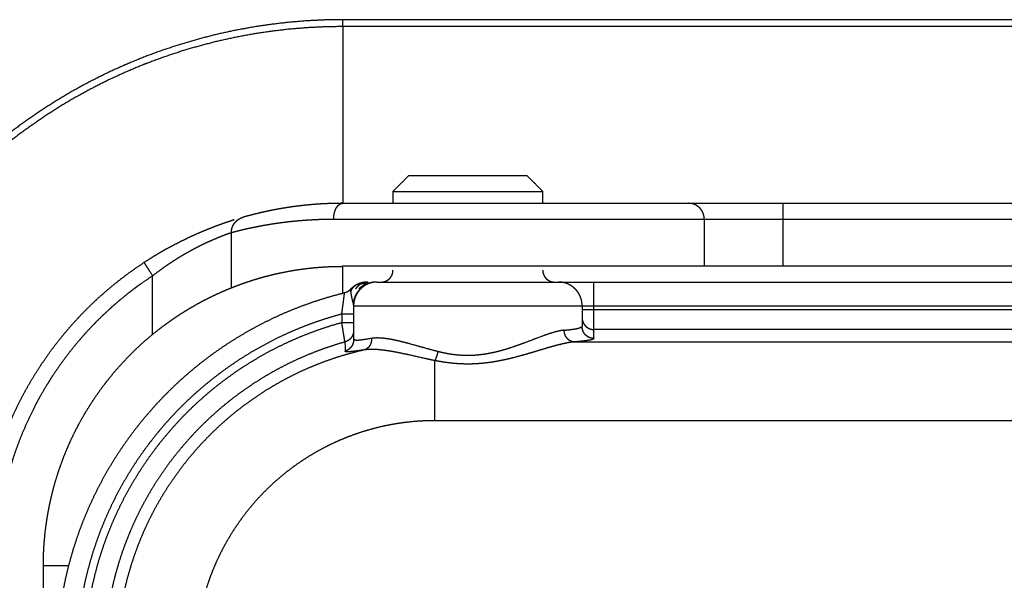
# Model space of a CAD drawing. Extents: x 0 to 222, y -4 to 280.
# Drawn here: x 37 to 43, y 222 to 225 of the extents above; entities that cross this region are included whole.
import ezdxf

# ---------------------------------------------------------------- set-up
doc = ezdxf.new("R2010")
doc.units = 0
doc.header["$LTSCALE"] = 10
doc.header["$MEASUREMENT"] = 0
doc.layers.add('CADdetails-11-VERYFINE', color=11, linetype='CONTINUOUS')

msp = doc.modelspace()

# ---------------------------------------------------------------- linework, layer by layer
at = {"layer": 'CADdetails-11-VERYFINE'}
for points in [[(39.2728, 225.1033), (39.1644, 225.1015), (39.0562, 225.096), (38.9483, 225.0869), (38.8407, 225.0742), (38.7336, 225.0579), (38.6271, 225.038), (38.5213, 225.0145), (38.4163, 224.9875), (38.3123, 224.9569), (38.2093, 224.9229), (38.1075, 224.8854), (38.007, 224.8445), (37.9703, 224.8286), (37.8718, 224.7831), (37.775, 224.7344), (37.6798, 224.6824), (37.5864, 224.6273), (37.495, 224.5691), (37.4056, 224.5078), (37.3184, 224.4436), (37.2333, 224.3766), (37.1505, 224.3067), (37.0702, 224.234), (36.9922, 224.1587), (36.9169, 224.0807), (36.8443, 224.0004), (36.7743, 223.9176), (36.7073, 223.8325), (36.6431, 223.7453), (36.5818, 223.6559), (36.5236, 223.5645), (36.4685, 223.4711), (36.4165, 223.3759), (36.3678, 223.2791), (36.3223, 223.1806), (36.3064, 223.1439), (36.2655, 223.0434), (36.228, 222.9416), (36.194, 222.8386), (36.1634, 222.7346), (36.1364, 222.6296), (36.1129, 222.5238), (36.093, 222.4173), (36.0767, 222.3102), (36.064, 222.2026), (36.0549, 222.0947), (36.0494, 221.9865), (36.0476, 221.8781)], [(39.2728, 225.0626), (39.2728, 225.1033)], [(81.345, 225.1033), (39.2728, 225.1033)], [(39.2728, 225.0626), (39.1658, 225.0608), (39.0589, 225.0555), (38.9523, 225.0465), (38.8461, 225.0339), (38.7404, 225.0178), (38.6352, 224.9982), (38.5307, 224.975), (38.4271, 224.9483), (38.3243, 224.9181), (38.2227, 224.8845), (38.1222, 224.8475), (38.0854, 224.833), (37.9867, 224.7914), (37.8894, 224.7465), (37.7938, 224.6984), (37.6998, 224.6471), (37.6076, 224.5926), (37.5174, 224.5352), (37.4291, 224.4747), (37.3429, 224.4113), (37.259, 224.3451), (37.1773, 224.2761), (37.0979, 224.2043), (37.021, 224.1299), (36.9466, 224.053), (36.8748, 223.9736), (36.8058, 223.8919), (36.7396, 223.808), (36.6762, 223.7218), (36.6157, 223.6335), (36.5583, 223.5433), (36.5038, 223.4511), (36.4525, 223.3571), (36.4044, 223.2615), (36.3595, 223.1642), (36.3179, 223.0655), (36.3034, 223.0287), (36.2664, 222.9282), (36.2328, 222.8266), (36.2026, 222.7238), (36.1759, 222.6202), (36.1527, 222.5157), (36.1331, 222.4105), (36.117, 222.3048), (36.1044, 222.1986), (36.0954, 222.092), (36.0901, 221.9851), (36.0883, 221.8781)], [(39.2728, 225.0626), (39.2728, 224.0182)], [(81.345, 225.0626), (39.2728, 225.0626)], [(39.6631, 224.1819), (39.57, 224.0888)], [(39.6631, 224.1819), (40.3612, 224.1819)], [(40.4542, 224.0888), (40.3612, 224.1819)], [(39.57, 224.0888), (39.57, 224.0182)], [(39.57, 224.0888), (40.4542, 224.0888)], [(40.4542, 224.0182), (40.4542, 224.0888)], [(39.0101, 224.002), (38.9828, 223.9985), (38.9523, 223.9941), (38.9232, 223.9895), (38.9, 223.9855), (38.8956, 223.9847), (38.8696, 223.9799), (38.8451, 223.975), (38.8426, 223.9745), (38.8221, 223.9702), (38.8008, 223.9655), (38.7812, 223.961), (38.7777, 223.9602), (38.7507, 223.9536)], [(39.2728, 224.0182), (39.2618, 224.0181), (39.2326, 224.0178), (39.2069, 224.0172), (39.1934, 224.0167), (39.1862, 224.0164), (39.1552, 224.015), (39.1289, 224.0134), (39.1182, 224.0126), (39.1104, 224.012), (39.0824, 224.0097), (39.0552, 224.0071), (39.0479, 224.0064), (39.0224, 224.0035), (39.0101, 224.002)], [(39.22, 223.9252), (39.22, 223.9255), (39.2201, 223.9303), (39.2202, 223.9342), (39.2204, 223.9377), (39.2207, 223.9401), (39.221, 223.9437), (39.2215, 223.9472), (39.222, 223.9507), (39.2224, 223.9533), (39.2231, 223.9569), (39.2239, 223.9603), (39.2247, 223.9635), (39.2255, 223.9665), (39.2264, 223.9696), (39.2274, 223.9726), (39.2284, 223.9755), (39.2284, 223.9756), (39.2295, 223.9784), (39.2306, 223.9811), (39.2318, 223.9837), (39.2329, 223.9862), (39.2341, 223.9885), (39.2353, 223.9907), (39.2367, 223.993), (39.2381, 223.9953)], [(39.2381, 223.9953), (39.2383, 223.9956), (39.2397, 223.9977), (39.2412, 223.9997), (39.2427, 224.0016), (39.2442, 224.0034), (39.2457, 224.005), (39.2472, 224.0066), (39.2488, 224.0081), (39.2505, 224.0095), (39.251, 224.0099), (39.2519, 224.0107), (39.2535, 224.0118), (39.2551, 224.0128), (39.2567, 224.0138), (39.2583, 224.0146), (39.2598, 224.0153), (39.2613, 224.016), (39.2628, 224.0165), (39.2642, 224.017), (39.2656, 224.0174), (39.2671, 224.0176), (39.2688, 224.0179), (39.2707, 224.018), (39.2728, 224.0182)], [(39.2728, 224.0182), (81.345, 224.0182)], [(41.4083, 223.9252), (41.4083, 223.9283), (41.4081, 223.9314), (41.4078, 223.9345), (41.4075, 223.9376), (41.407, 223.9407), (41.4064, 223.9438), (41.4057, 223.9468), (41.405, 223.9498), (41.4041, 223.9528), (41.4031, 223.9558), (41.402, 223.9588), (41.4008, 223.9617), (41.4004, 223.9627), (41.3991, 223.9655), (41.3977, 223.9683), (41.3962, 223.9711), (41.3946, 223.9738), (41.3929, 223.9764), (41.3911, 223.979), (41.3893, 223.9815), (41.3873, 223.984), (41.3853, 223.9864), (41.3832, 223.9887), (41.381, 223.991), (41.3788, 223.9931), (41.3765, 223.9952), (41.3741, 223.9973), (41.3716, 223.9992), (41.3691, 224.001), (41.3665, 224.0028), (41.3639, 224.0045), (41.3612, 224.0061), (41.3585, 224.0076), (41.3557, 224.009), (41.3528, 224.0103), (41.3518, 224.0108), (41.3489, 224.0119), (41.3459, 224.013), (41.3429, 224.014), (41.3399, 224.0149), (41.3369, 224.0157), (41.3339, 224.0163), (41.3308, 224.0169), (41.3277, 224.0174), (41.3246, 224.0178), (41.3215, 224.018), (41.3184, 224.0182), (41.3152, 224.0182)], [(41.8737, 223.6459), (41.8737, 224.0182)], [(38.6159, 223.846), (38.6159, 223.8488), (38.6161, 223.8517), (38.6163, 223.8546), (38.6166, 223.8574), (38.617, 223.8603), (38.6175, 223.8632), (38.6181, 223.866), (38.6187, 223.8688), (38.6195, 223.8716), (38.6203, 223.8743), (38.6208, 223.8758), (38.6218, 223.8786), (38.6229, 223.8813), (38.624, 223.8839), (38.6246, 223.8852), (38.6252, 223.8865), (38.6264, 223.889), (38.6278, 223.8915), (38.6292, 223.894), (38.6308, 223.8964), (38.6324, 223.8989), (38.6337, 223.9007), (38.6354, 223.9029), (38.6371, 223.9051), (38.639, 223.9072), (38.6409, 223.9093), (38.6417, 223.9102), (38.6438, 223.9123), (38.6459, 223.9143), (38.6481, 223.9162), (38.6504, 223.9181), (38.6527, 223.9199), (38.6551, 223.9217), (38.6575, 223.9234), (38.66, 223.925), (38.6625, 223.9265), (38.665, 223.9279), (38.6676, 223.9293), (38.6702, 223.9305), (38.6728, 223.9317), (38.6754, 223.9328), (38.678, 223.9337), (38.6807, 223.9346), (38.6833, 223.9354)], [(38.6349, 223.9024), (38.6366, 223.9044), (38.6384, 223.9065), (38.6399, 223.9083), (38.6413, 223.9099), (38.6427, 223.9113), (38.644, 223.9127), (38.6454, 223.914), (38.6469, 223.9154), (38.6485, 223.9167), (38.6501, 223.918), (38.6514, 223.9191), (38.6525, 223.92), (38.6543, 223.9213), (38.656, 223.9225), (38.6578, 223.9237), (38.6595, 223.9248), (38.6613, 223.9259), (38.6615, 223.926), (38.6633, 223.9271), (38.6651, 223.9281), (38.6669, 223.929), (38.6686, 223.9299), (38.6704, 223.9307), (38.6721, 223.9314), (38.6738, 223.9321), (38.6757, 223.9328), (38.6778, 223.9336), (38.6804, 223.9345), (38.6833, 223.9354)], [(38.7507, 223.9536), (38.7273, 223.9475), (38.7082, 223.9424), (38.6944, 223.9386), (38.6861, 223.9363), (38.6833, 223.9354)], [(38.5679, 223.8988), (38.55, 223.8925), (38.53, 223.8852), (38.509, 223.8773), (38.4871, 223.8688), (38.4643, 223.8596), (38.4408, 223.8499), (38.4167, 223.8395), (38.392, 223.8286), (38.3669, 223.817), (38.3663, 223.8167), (38.3415, 223.805), (38.3157, 223.7923)], [(38.5866, 223.9052), (38.5679, 223.8988)], [(38.6318, 223.92), (38.6181, 223.9156), (38.603, 223.9107), (38.5866, 223.9052)], [(38.6159, 223.846), (38.6168, 223.8463), (38.6196, 223.847), (38.6242, 223.8482), (38.6306, 223.8498), (38.6388, 223.852), (38.6488, 223.8545), (38.6606, 223.8575), (38.6742, 223.8608), (38.6895, 223.8644), (38.7065, 223.8682), (38.7253, 223.8724), (38.7457, 223.8767)], [(38.7457, 223.8767), (38.7688, 223.8813), (38.7914, 223.8857), (38.8167, 223.8902), (38.8435, 223.8948), (38.8758, 223.8998), (38.8953, 223.9026), (38.9202, 223.9059), (38.9518, 223.9098), (38.9794, 223.9128), (39.0127, 223.916), (39.0452, 223.9186), (39.0779, 223.9208), (39.085, 223.9213), (39.1164, 223.9229), (39.1471, 223.924), (39.1774, 223.9246)], [(39.1774, 223.9246), (39.22, 223.9252)], [(39.2199, 223.9252), (81.345, 223.9252)], [(41.4083, 223.9252), (41.4083, 223.6459)], [(38.1505, 223.5901), (38.1579, 223.5959), (38.1783, 223.6116), (38.1971, 223.6257), (38.2061, 223.6322), (38.2126, 223.6368), (38.2339, 223.6518), (38.2438, 223.6586), (38.2615, 223.6704), (38.269, 223.6754), (38.2888, 223.688), (38.2964, 223.6928), (38.3157, 223.7047), (38.322, 223.7085), (38.3421, 223.7203), (38.3485, 223.724), (38.3679, 223.735), (38.3857, 223.7447), (38.393, 223.7487), (38.3981, 223.7514), (38.4172, 223.7613), (38.4346, 223.7701), (38.4406, 223.7731), (38.4445, 223.775), (38.4629, 223.7838), (38.4834, 223.7933), (38.4946, 223.7983), (38.5009, 223.801), (38.5239, 223.8109), (38.5426, 223.8186), (38.55, 223.8216), (38.5709, 223.8297), (38.5725, 223.8303), (38.5728, 223.8304), (38.5908, 223.8371), (38.6045, 223.842), (38.613, 223.8449), (38.6159, 223.846)], [(38.6159, 223.5193), (38.6159, 223.846)], [(38.3157, 223.7923), (38.2897, 223.779), (38.2611, 223.764), (38.232, 223.748), (38.226, 223.7447), (38.2135, 223.7377), (38.1874, 223.7226), (38.1623, 223.7075), (38.1392, 223.6932), (38.1095, 223.6743), (38.0995, 223.6679)], [(38.0995, 223.6679), (38.0511, 223.6352), (38.0037, 223.6014), (37.9575, 223.5664), (37.9124, 223.5302), (37.8683, 223.4929), (37.8254, 223.4546), (37.7836, 223.4152), (37.743, 223.3748), (37.7036, 223.3334), (37.6653, 223.291), (37.6282, 223.2476), (37.5924, 223.2034), (37.5577, 223.1582), (37.5243, 223.1122), (37.4922, 223.0654), (37.4613, 223.0177), (37.4318, 222.9693), (37.4035, 222.9201), (37.3765, 222.8702), (37.3509, 222.8196), (37.3266, 222.7683), (37.3037, 222.7163), (37.2821, 222.6638), (37.262, 222.6106), (37.2432, 222.5569), (37.2258, 222.5027), (37.2099, 222.4479), (37.1954, 222.3926), (37.1824, 222.3369), (37.1709, 222.2808), (37.1608, 222.2243), (37.1523, 222.1674), (37.1453, 222.1101), (37.1398, 222.0525), (37.1359, 221.9946), (37.1335, 221.9365), (37.1327, 221.8781)], [(38.0995, 223.6679), (38.0999, 223.6672), (38.1006, 223.6662), (38.1018, 223.6643)], [(38.1018, 223.6643), (38.104, 223.661), (38.1076, 223.6555)], [(38.1076, 223.6555), (38.1103, 223.6514), (38.1201, 223.6365)], [(38.1201, 223.6365), (38.1229, 223.6322), (38.1243, 223.63)], [(38.6268, 223.5236), (38.6408, 223.5291), (38.6501, 223.5326), (38.6607, 223.5366), (38.6632, 223.5375), (38.6887, 223.5466), (38.7154, 223.5557), (38.7347, 223.562), (38.7626, 223.5707), (38.7913, 223.5791), (38.7984, 223.5811), (38.8274, 223.5889), (38.8565, 223.5962), (38.8859, 223.603), (38.9094, 223.6081), (38.939, 223.6141), (38.9689, 223.6196), (38.999, 223.6246), (39.0022, 223.6251), (39.0323, 223.6295), (39.0623, 223.6333), (39.0918, 223.6366), (39.1231, 223.6395), (39.129, 223.64), (39.1446, 223.6413), (39.1727, 223.6431), (39.1992, 223.6444), (39.2262, 223.6452), (39.2617, 223.6458), (39.2728, 223.6459)], [(39.2728, 223.4858), (39.2728, 223.6459)], [(81.345, 223.6459), (39.2728, 223.6459)], [(38.1505, 223.5901), (38.1409, 223.5837), (38.0979, 223.5544), (38.0582, 223.5259), (38.0465, 223.5172), (38.0385, 223.5112), (37.9964, 223.4785), (37.9539, 223.4437), (37.9476, 223.4384), (37.9059, 223.402), (37.9001, 223.3967), (37.8593, 223.3588), (37.8538, 223.3536), (37.8127, 223.3129), (37.8088, 223.3089), (37.8035, 223.3034), (37.7651, 223.2628), (37.7461, 223.2418), (37.709, 223.1991), (37.6732, 223.1556), (37.6388, 223.1112), (37.6057, 223.0661), (37.5738, 223.0201), (37.5432, 222.9731), (37.5137, 222.9251), (37.4855, 222.8761), (37.4717, 222.851), (37.4587, 222.8265), (37.4331, 222.7759), (37.4091, 222.7248), (37.3864, 222.6732), (37.3653, 222.6212), (37.3457, 222.5687), (37.3275, 222.5154), (37.3106, 222.4614), (37.2952, 222.4069), (37.2882, 222.3799), (37.2775, 222.3353), (37.2657, 222.2808), (37.2571, 222.235), (37.2482, 222.1811), (37.2407, 222.1257), (37.2358, 222.0808), (37.2313, 222.0297), (37.2283, 221.9798), (37.2266, 221.9296), (37.2258, 221.8781)], [(38.1243, 223.63), (38.1505, 223.5901)], [(38.1505, 223.244), (38.1505, 223.5901)], [(39.5002, 223.553), (39.5025, 223.5531), (39.5048, 223.5532), (39.507, 223.5534), (39.5093, 223.5536), (39.5115, 223.554), (39.5137, 223.5544), (39.5159, 223.5548), (39.518, 223.5554), (39.5201, 223.5559), (39.5222, 223.5566), (39.5243, 223.5573), (39.5263, 223.5581), (39.5283, 223.559), (39.5303, 223.5599), (39.5322, 223.5608), (39.5342, 223.5619), (39.536, 223.5629), (39.5378, 223.5641), (39.5396, 223.5653), (39.5414, 223.5665), (39.5431, 223.5678), (39.5448, 223.5692), (39.5464, 223.5706), (39.548, 223.572), (39.5495, 223.5735), (39.551, 223.575), (39.5525, 223.5766), (39.5539, 223.5783), (39.5552, 223.5799), (39.5565, 223.5816), (39.5578, 223.5834), (39.5589, 223.5852), (39.5601, 223.587), (39.5612, 223.5889), (39.5622, 223.5908), (39.5631, 223.5927), (39.5641, 223.5947), (39.5649, 223.5967), (39.5657, 223.5987), (39.5664, 223.6008), (39.5671, 223.6029), (39.5677, 223.605), (39.5682, 223.6072), (39.5687, 223.6093), (39.5691, 223.6115), (39.5694, 223.6138), (39.5696, 223.616), (39.5698, 223.6183), (39.5699, 223.6206), (39.57, 223.6229)], [(40.4542, 223.6229), (40.4543, 223.6205), (40.4544, 223.6182), (40.4546, 223.6158), (40.4549, 223.6135), (40.4552, 223.6112), (40.4556, 223.6089), (40.4562, 223.6066), (40.4567, 223.6043), (40.4574, 223.6021), (40.4581, 223.5998), (40.459, 223.5976), (40.4598, 223.5955), (40.4602, 223.5947), (40.4612, 223.5925), (40.4622, 223.5904), (40.4633, 223.5884), (40.4645, 223.5864), (40.4658, 223.5844), (40.4671, 223.5825), (40.4685, 223.5806), (40.47, 223.5787), (40.4715, 223.5769), (40.4731, 223.5752), (40.4747, 223.5735), (40.4764, 223.5719), (40.4781, 223.5703), (40.4799, 223.5688), (40.4817, 223.5673), (40.4836, 223.5659), (40.4855, 223.5646), (40.4875, 223.5634), (40.4895, 223.5622), (40.4916, 223.5611), (40.4937, 223.56), (40.4958, 223.559), (40.498, 223.5581), (40.4988, 223.5578), (40.501, 223.5569), (40.5032, 223.5562), (40.5055, 223.5556), (40.5078, 223.555), (40.5101, 223.5545), (40.5124, 223.554), (40.5147, 223.5537), (40.517, 223.5534), (40.5194, 223.5532), (40.5217, 223.5531), (40.524, 223.553)], [(38.6145, 223.5188), (38.6185, 223.5204)], [(38.6185, 223.5204), (38.6268, 223.5236)], [(39.4148, 223.5528), (39.4107, 223.5526), (39.4073, 223.5524), (39.4042, 223.5521), (39.4011, 223.5517), (39.3979, 223.5512), (39.3947, 223.5507), (39.3914, 223.55), (39.3881, 223.5492), (39.386, 223.5487), (39.3825, 223.5478), (39.3791, 223.5468), (39.3757, 223.5457), (39.3725, 223.5445), (39.3701, 223.5436), (39.3668, 223.5423), (39.3636, 223.5409), (39.3605, 223.5395), (39.3575, 223.538), (39.3556, 223.5371), (39.3524, 223.5353), (39.3493, 223.5335), (39.3463, 223.5317), (39.3434, 223.5298), (39.3408, 223.5281), (39.338, 223.5261), (39.3353, 223.5241), (39.3327, 223.522), (39.3303, 223.52), (39.3279, 223.5179), (39.3253, 223.5154), (39.3222, 223.5125), (39.3184, 223.5087)], [(39.3692, 223.5433), (39.3659, 223.5417), (39.362, 223.5398), (39.3588, 223.5382), (39.356, 223.5367), (39.3535, 223.5353), (39.3512, 223.5341), (39.3491, 223.5328), (39.3471, 223.5316), (39.3453, 223.5304), (39.3453, 223.5304), (39.3436, 223.5292), (39.3419, 223.528), (39.3404, 223.5268), (39.3389, 223.5256), (39.3374, 223.5243), (39.336, 223.5231), (39.3347, 223.5218), (39.3334, 223.5205), (39.3322, 223.5192), (39.3311, 223.5179), (39.33, 223.5165), (39.329, 223.5152), (39.328, 223.5138), (39.3271, 223.5124), (39.3262, 223.511), (39.3253, 223.5095), (39.3244, 223.5079), (39.3234, 223.506), (39.3224, 223.5039), (39.3211, 223.5013), (39.3201, 223.4992)], [(39.4769, 223.553), (39.4722, 223.553), (39.4675, 223.5527), (39.4628, 223.5523), (39.4582, 223.5518), (39.4536, 223.5511), (39.449, 223.5502), (39.4444, 223.5492), (39.4398, 223.548), (39.4353, 223.5467), (39.4309, 223.5452), (39.4265, 223.5436), (39.4221, 223.5418), (39.4205, 223.5412), (39.4163, 223.5392), (39.4121, 223.5371), (39.4079, 223.5348), (39.4039, 223.5324), (39.3999, 223.5299), (39.3961, 223.5273), (39.3923, 223.5245), (39.3886, 223.5216), (39.385, 223.5186), (39.3815, 223.5154), (39.3782, 223.5122), (39.3749, 223.5088), (39.3718, 223.5053), (39.3687, 223.5017), (39.3658, 223.498), (39.3631, 223.4943), (39.3604, 223.4904), (39.3579, 223.4864), (39.3555, 223.4824), (39.3532, 223.4783), (39.3511, 223.4741), (39.3492, 223.4698), (39.3473, 223.4655), (39.3467, 223.4639), (39.3451, 223.4595), (39.3436, 223.455), (39.3423, 223.4505), (39.3411, 223.446), (39.3401, 223.4414), (39.3392, 223.4368), (39.3385, 223.4321), (39.338, 223.4275), (39.3376, 223.4228), (39.3374, 223.4181), (39.3373, 223.4134)], [(39.3498, 223.5121), (39.3518, 223.5149), (39.3542, 223.5183), (39.3562, 223.521), (39.358, 223.5233), (39.3597, 223.5254), (39.3613, 223.5272), (39.3628, 223.5289), (39.3643, 223.5305), (39.3658, 223.532), (39.3674, 223.5334), (39.369, 223.5349), (39.3707, 223.5363), (39.3725, 223.5376), (39.3743, 223.5389), (39.3762, 223.5402), (39.3781, 223.5414), (39.3801, 223.5426), (39.3817, 223.5435), (39.3834, 223.5444), (39.3854, 223.5454), (39.3874, 223.5463), (39.3894, 223.5472), (39.3914, 223.548), (39.3934, 223.5487), (39.3955, 223.5493), (39.3975, 223.5499), (39.3996, 223.5504), (39.4016, 223.5509), (39.4037, 223.5513), (39.406, 223.5516), (39.4084, 223.5519), (39.4112, 223.5522), (39.4142, 223.5525), (39.4178, 223.5527)], [(39.4761, 223.553), (39.4745, 223.553), (39.4684, 223.5527), (39.4636, 223.5524), (39.4593, 223.5521), (39.4554, 223.5518), (39.4518, 223.5514), (39.4484, 223.5509), (39.445, 223.5503), (39.4415, 223.5496), (39.438, 223.5488), (39.4344, 223.5479), (39.4307, 223.5469), (39.427, 223.5458), (39.4232, 223.5446), (39.42, 223.5435), (39.4188, 223.543), (39.4151, 223.5416), (39.4115, 223.5402), (39.408, 223.5386), (39.4047, 223.5371), (39.4015, 223.5355), (39.3984, 223.5339), (39.3954, 223.5322), (39.3925, 223.5305), (39.3897, 223.5287), (39.3868, 223.5267), (39.3837, 223.5245), (39.3803, 223.522), (39.3766, 223.5191), (39.3723, 223.5156), (39.3679, 223.5121)], [(39.4192, 223.5432), (39.3812, 223.5433)], [(39.4205, 223.553), (39.4148, 223.5528)], [(39.4178, 223.5527), (39.4233, 223.553)], [(39.4769, 223.553), (80.7719, 223.553)], [(40.6869, 223.4134), (40.6869, 223.418), (40.6866, 223.4226), (40.6863, 223.4271), (40.6858, 223.4316), (40.6851, 223.4361), (40.6843, 223.4405), (40.6834, 223.4448), (40.6823, 223.4491), (40.6811, 223.4534), (40.6798, 223.4576), (40.6784, 223.4617), (40.6768, 223.4658), (40.6751, 223.4698), (40.6733, 223.4737), (40.6714, 223.4776), (40.6693, 223.4814), (40.6671, 223.4851), (40.6649, 223.4888), (40.6625, 223.4924), (40.66, 223.4959), (40.6574, 223.4993), (40.6547, 223.5027), (40.6519, 223.5059), (40.649, 223.5091), (40.646, 223.5122), (40.643, 223.5151), (40.6398, 223.518), (40.6365, 223.5208), (40.6332, 223.5235), (40.6298, 223.5261), (40.6263, 223.5286), (40.6227, 223.531), (40.619, 223.5333), (40.6153, 223.5354), (40.6115, 223.5375), (40.6076, 223.5394), (40.6037, 223.5412), (40.5997, 223.5429), (40.5956, 223.5445), (40.5914, 223.5459), (40.5873, 223.5473), (40.583, 223.5484), (40.5787, 223.5495), (40.5744, 223.5504), (40.57, 223.5512), (40.5655, 223.5519), (40.561, 223.5524), (40.5565, 223.5528), (40.5519, 223.553), (40.5473, 223.553)], [(40.7567, 223.2198), (40.7567, 223.553)], [(39.2841, 223.4886), (39.218, 223.4713), (39.1527, 223.4521), (39.0884, 223.4311), (39.0251, 223.4082), (38.9628, 223.3835), (38.9014, 223.3571), (38.8411, 223.3289), (38.7819, 223.2991), (38.7237, 223.2676), (38.6667, 223.2345), (38.6108, 223.1998), (38.5561, 223.1636), (38.5026, 223.1258), (38.4503, 223.0865), (38.3993, 223.0458), (38.3495, 223.0037), (38.3011, 222.9602), (38.254, 222.9154), (38.2082, 222.8692), (38.1639, 222.8218), (38.1209, 222.7731), (38.0794, 222.7232), (38.0393, 222.6721), (38.0008, 222.6199), (37.9638, 222.5666), (37.9283, 222.5122), (37.8943, 222.4568), (37.862, 222.4003), (37.8313, 222.3429), (37.8023, 222.2845), (37.7749, 222.2253), (37.7493, 222.1651), (37.7254, 222.1042), (37.7032, 222.0424), (37.6828, 221.9798), (37.6643, 221.9166), (37.6476, 221.8526), (37.6327, 221.7879), (37.6198, 221.7227), (37.6087, 221.6568), (37.5996, 221.5904), (37.5925, 221.5234), (37.5874, 221.4559), (37.5843, 221.388), (37.5833, 221.3196)], [(38.1505, 223.244), (38.1548, 223.2475), (38.177, 223.2653), (38.1971, 223.2809), (38.2035, 223.2859), (38.2257, 223.3025), (38.23, 223.3056), (38.236, 223.3099), (38.2565, 223.3246), (38.2625, 223.3288), (38.2829, 223.3427), (38.3031, 223.3562), (38.3091, 223.3601), (38.3321, 223.3748), (38.3555, 223.3893), (38.379, 223.4033), (38.3894, 223.4094), (38.4137, 223.4231), (38.4378, 223.4363), (38.4613, 223.4486), (38.485, 223.4606), (38.5092, 223.4725), (38.5254, 223.4801), (38.5487, 223.4908), (38.5721, 223.5011), (38.5741, 223.502), (38.5926, 223.5098), (38.6058, 223.5152), (38.6135, 223.5184), (38.6145, 223.5188)], [(39.2794, 223.4517), (39.2808, 223.4628), (39.282, 223.4721)], [(39.282, 223.4721), (39.2838, 223.4863), (39.284, 223.4876), (39.2841, 223.4886)], [(39.3185, 223.5087), (39.3175, 223.5077), (39.3165, 223.5067), (39.3154, 223.5057), (39.3144, 223.5047), (39.3133, 223.5038), (39.3122, 223.5028), (39.3111, 223.5019), (39.3099, 223.501), (39.3088, 223.5002), (39.3076, 223.4993), (39.3064, 223.4985), (39.3052, 223.4977), (39.304, 223.4969), (39.3027, 223.4962), (39.3015, 223.4955), (39.3002, 223.4948), (39.2989, 223.4941), (39.2977, 223.4935), (39.2964, 223.4929), (39.295, 223.4923), (39.2937, 223.4917), (39.2924, 223.4912), (39.291, 223.4907), (39.2896, 223.4902), (39.2883, 223.4898), (39.2869, 223.4894), (39.2855, 223.489), (39.2841, 223.4886)], [(39.3184, 223.5087), (39.3185, 223.5087), (39.3185, 223.5084), (39.3185, 223.5081), (39.3186, 223.5073), (39.3187, 223.5061), (39.319, 223.5039), (39.3191, 223.5028), (39.3193, 223.5009)], [(39.3193, 223.5009), (39.3201, 223.4939), (39.3207, 223.4892), (39.3215, 223.4836), (39.3224, 223.4779), (39.3232, 223.4729), (39.3242, 223.4678), (39.3252, 223.4629), (39.3262, 223.4581), (39.3273, 223.4534), (39.3283, 223.4491), (39.3295, 223.4444), (39.3303, 223.4416), (39.3319, 223.4361), (39.3319, 223.4359)], [(39.3368, 223.4155), (39.337, 223.4201), (39.3373, 223.4247), (39.3375, 223.4286), (39.3379, 223.4319), (39.3382, 223.435), (39.3386, 223.4379), (39.3391, 223.4407), (39.3397, 223.4437), (39.3404, 223.4466), (39.3411, 223.4496), (39.342, 223.4527), (39.343, 223.4559), (39.3441, 223.4591), (39.3453, 223.4624), (39.346, 223.4642), (39.3468, 223.4662), (39.3481, 223.4695), (39.3495, 223.4726), (39.351, 223.4757), (39.3525, 223.4787), (39.354, 223.4815), (39.3556, 223.4843), (39.3572, 223.4869), (39.3588, 223.4895), (39.3605, 223.492), (39.3624, 223.4945), (39.3644, 223.4972), (39.3667, 223.5001), (39.3692, 223.5032), (39.3722, 223.5067)], [(39.3722, 223.5067), (39.377, 223.5121)], [(39.2697, 223.3801), (39.2719, 223.3958), (39.2736, 223.4081)], [(39.2736, 223.4081), (39.2758, 223.4241)], [(39.2758, 223.4241), (39.2768, 223.4315), (39.2778, 223.4393), (39.2794, 223.4517)], [(39.3319, 223.4359), (39.3341, 223.4286), (39.335, 223.4253), (39.3357, 223.4229), (39.3361, 223.4211), (39.3365, 223.4193), (39.3368, 223.4174), (39.3371, 223.4153), (39.3373, 223.4134)], [(39.3373, 223.4134), (39.3373, 223.2114)], [(39.3373, 223.4134), (80.7719, 223.4134)], [(40.6869, 223.4134), (40.6869, 223.2895)], [(39.2675, 223.3642), (39.204, 223.3461), (39.1412, 223.326), (39.079, 223.304), (39.0175, 223.2801), (38.9568, 223.2542), (38.8969, 223.2265), (38.8379, 223.1968), (38.7798, 223.1654), (38.7227, 223.1322), (38.6667, 223.0972), (38.613, 223.0612), (38.5592, 223.0228), (38.5067, 222.9828), (38.4555, 222.9411), (38.4056, 222.8979), (38.3571, 222.8531), (38.31, 222.8069), (38.2643, 222.7592), (38.2202, 222.7101), (38.1777, 222.6597), (38.1367, 222.6079), (38.0974, 222.5549), (38.0597, 222.5008), (38.0237, 222.4454), (37.9895, 222.389), (37.9571, 222.3315), (37.9264, 222.2731), (37.8976, 222.2137), (37.8707, 222.1534), (37.8456, 222.0923), (37.8225, 222.0304), (37.8017, 221.9692), (37.7824, 221.906), (37.7651, 221.8422), (37.7498, 221.778), (37.7365, 221.7133), (37.7253, 221.6483), (37.7161, 221.5829), (37.7089, 221.5173), (37.7037, 221.4515), (37.7006, 221.3856), (37.6996, 221.3196)], [(39.2675, 223.3642), (39.2697, 223.3801)], [(39.2675, 223.3642), (39.2675, 223.3143)], [(39.2675, 223.3642), (39.3373, 223.3642)], [(80.7719, 223.3885), (40.6869, 223.3885)], [(37.7478, 221.3196), (37.7488, 221.384), (37.7518, 221.4483), (37.7568, 221.5124), (37.7638, 221.5764), (37.7727, 221.6401), (37.7837, 221.7036), (37.7966, 221.7666), (37.8115, 221.8293), (37.8284, 221.8915), (37.8471, 221.9531), (37.8661, 222.0093), (37.8885, 222.0697), (37.9128, 222.1294), (37.939, 222.1883), (37.9669, 222.2463), (37.9966, 222.3034), (38.0281, 222.3595), (38.0613, 222.4146), (38.0962, 222.4687), (38.1328, 222.5216), (38.171, 222.5734), (38.2108, 222.624), (38.2521, 222.6733), (38.295, 222.7213), (38.3393, 222.768), (38.3851, 222.8132), (38.4322, 222.857), (38.4807, 222.8994), (38.5305, 222.9402), (38.5816, 222.9794), (38.6339, 223.0171), (38.6831, 223.0503), (38.7375, 223.0848), (38.793, 223.1175), (38.8494, 223.1485), (38.9068, 223.1777), (38.9651, 223.2051), (39.0241, 223.2307), (39.084, 223.2544), (39.1445, 223.2763), (39.2057, 223.2963), (39.2675, 223.3143)], [(39.2689, 223.305), (39.2675, 223.3143)], [(39.2675, 223.3143), (39.3373, 223.3143)], [(39.2704, 223.2958), (39.2689, 223.305)], [(39.2801, 223.2364), (39.2743, 223.2722), (39.2704, 223.2958)], [(40.5811, 223.2685), (40.5971, 223.2702), (40.61, 223.2715), (40.6202, 223.2727), (40.6286, 223.2737), (40.6356, 223.2746), (40.6414, 223.2754), (40.6464, 223.2762), (40.6505, 223.2769), (40.6543, 223.2776), (40.6576, 223.2783), (40.6606, 223.279), (40.662, 223.2794), (40.6633, 223.2797), (40.6657, 223.2804), (40.6678, 223.2812), (40.6698, 223.2819), (40.6716, 223.2827), (40.6733, 223.2835), (40.6749, 223.2843), (40.6766, 223.2853), (40.6786, 223.2865), (40.6791, 223.2867)], [(40.6791, 223.2867), (40.6869, 223.2895)], [(40.6928, 223.2615), (40.6852, 223.2874)], [(40.6869, 223.342), (40.687, 223.3397), (40.6871, 223.3375), (40.6873, 223.3352), (40.6875, 223.3329), (40.6879, 223.3307), (40.6883, 223.3285), (40.6887, 223.3263), (40.6893, 223.3242), (40.6898, 223.3221), (40.6905, 223.32), (40.6912, 223.3179), (40.692, 223.3159), (40.6929, 223.3139), (40.6938, 223.3119), (40.6947, 223.31), (40.6958, 223.3081), (40.6969, 223.3062), (40.698, 223.3044), (40.6992, 223.3026), (40.7004, 223.3008), (40.7017, 223.2991), (40.7031, 223.2975), (40.7045, 223.2958), (40.7059, 223.2943), (40.7074, 223.2927), (40.7089, 223.2912), (40.7105, 223.2898), (40.7121, 223.2884), (40.7138, 223.287), (40.7155, 223.2857), (40.7173, 223.2845), (40.7191, 223.2833), (40.7209, 223.2822), (40.7228, 223.2811), (40.7247, 223.2801), (40.7266, 223.2791), (40.7286, 223.2782), (40.7306, 223.2774), (40.7326, 223.2766), (40.7347, 223.2759), (40.7368, 223.2752), (40.7389, 223.2746), (40.7411, 223.2741), (40.7432, 223.2736), (40.7454, 223.2732), (40.7476, 223.2729), (40.7499, 223.2726), (40.7522, 223.2725), (40.7544, 223.2723), (40.7567, 223.2723)], [(40.7567, 223.2198), (40.7545, 223.2198), (40.7522, 223.2199), (40.7498, 223.2201), (40.7475, 223.2204), (40.7452, 223.2207), (40.7429, 223.2212), (40.7406, 223.2217), (40.7383, 223.2223), (40.736, 223.223), (40.7338, 223.2237), (40.7316, 223.2245), (40.7307, 223.2249), (40.7285, 223.2258), (40.7264, 223.2268), (40.7242, 223.2278), (40.7222, 223.229), (40.7201, 223.2302), (40.7181, 223.2314), (40.7162, 223.2327), (40.7143, 223.2341), (40.7125, 223.2356), (40.7107, 223.237), (40.709, 223.2386), (40.7074, 223.2402), (40.7058, 223.2418), (40.7043, 223.2435), (40.7028, 223.2453), (40.7013, 223.2471), (40.6999, 223.249), (40.6986, 223.2509), (40.6974, 223.2529), (40.6962, 223.2549), (40.695, 223.257), (40.694, 223.2591), (40.693, 223.2613), (40.692, 223.2635), (40.6917, 223.2643), (40.6909, 223.2666), (40.6901, 223.2688), (40.6895, 223.2711), (40.6889, 223.2734), (40.6884, 223.2756), (40.6879, 223.2779), (40.6876, 223.2803), (40.6873, 223.2826), (40.6871, 223.2849), (40.687, 223.2872), (40.6869, 223.2895)], [(37.505, 221.8781), (37.5056, 221.924), (37.5074, 221.9699), (37.5105, 222.0159), (37.5147, 222.0619), (37.5201, 222.1078), (37.5268, 222.1536), (37.5346, 222.1993), (37.5437, 222.2448), (37.5528, 222.2854), (37.564, 222.3304), (37.5765, 222.3751), (37.59, 222.4194), (37.6048, 222.4632), (37.6206, 222.5066), (37.6375, 222.5494), (37.6555, 222.5917), (37.6745, 222.6335), (37.6946, 222.6747), (37.7159, 222.7154), (37.7383, 222.7557), (37.7617, 222.7954), (37.7863, 222.8346), (37.8119, 222.8732), (37.8385, 222.9112), (37.8661, 222.9485), (37.8917, 222.9813), (37.9211, 223.0172), (37.9514, 223.0523), (37.9826, 223.0865), (38.0147, 223.1199), (38.0475, 223.1523), (38.0811, 223.1838), (38.1155, 223.2144), (38.1505, 223.244)], [(39.2833, 223.2172), (39.2819, 223.226), (39.2801, 223.2364)], [(39.3373, 223.266), (39.3372, 223.264), (39.3371, 223.2619), (39.3371, 223.261), (39.3369, 223.2589), (39.3366, 223.2567), (39.3363, 223.2546), (39.3359, 223.2524), (39.3354, 223.2503), (39.3349, 223.2482), (39.3343, 223.246), (39.3336, 223.2439), (39.3329, 223.2419), (39.3321, 223.2398), (39.3312, 223.2378), (39.3303, 223.2358), (39.3293, 223.2339), (39.3283, 223.232), (39.3273, 223.2301), (39.3261, 223.2283), (39.325, 223.2265), (39.3238, 223.2248), (39.3225, 223.2232), (39.3212, 223.2215), (39.3198, 223.2199), (39.3184, 223.2184), (39.3168, 223.2168), (39.3153, 223.2153), (39.3137, 223.2139), (39.312, 223.2125), (39.3102, 223.2111), (39.3085, 223.2098), (39.3066, 223.2085), (39.3048, 223.2073), (39.3029, 223.2061), (39.301, 223.205), (39.3002, 223.2046), (39.2983, 223.2036), (39.2963, 223.2026), (39.2943, 223.2017), (39.2923, 223.2009), (39.2903, 223.2002), (39.2884, 223.1995)], [(40.5811, 223.2685), (40.5762, 223.2679), (40.5661, 223.2666), (40.555, 223.2645), (40.5494, 223.2634), (40.5343, 223.2597), (40.5311, 223.2589), (40.5145, 223.2543), (40.5109, 223.2532), (40.4924, 223.2474), (40.4888, 223.2463), (40.4652, 223.2382), (40.4648, 223.238), (40.4387, 223.2286), (40.4077, 223.2168), (40.3895, 223.2098)], [(40.64, 223.1988), (40.6381, 223.1989), (40.6362, 223.199), (40.6343, 223.1993), (40.6324, 223.1996), (40.6305, 223.2), (40.6286, 223.2005), (40.6267, 223.201), (40.6248, 223.2016), (40.6229, 223.2023), (40.6211, 223.2031), (40.6192, 223.2039), (40.6174, 223.2048), (40.6168, 223.2052), (40.615, 223.2062), (40.6132, 223.2073), (40.6115, 223.2084), (40.6098, 223.2096), (40.6081, 223.2109), (40.6065, 223.2123), (40.6048, 223.2137), (40.6033, 223.2152), (40.6017, 223.2167), (40.6002, 223.2183), (40.599, 223.2197), (40.5981, 223.2209), (40.5967, 223.2227), (40.5953, 223.2245), (40.594, 223.2264), (40.5928, 223.2283), (40.5916, 223.2303), (40.5905, 223.2324), (40.5894, 223.2344), (40.5884, 223.2365), (40.5874, 223.2387), (40.5866, 223.2409), (40.5857, 223.2431), (40.585, 223.2453), (40.5843, 223.2476), (40.5839, 223.249), (40.5833, 223.2514), (40.5828, 223.2538), (40.5823, 223.2562), (40.5819, 223.2587), (40.5816, 223.2611), (40.5813, 223.2636), (40.5812, 223.266), (40.5811, 223.2685)], [(80.7719, 223.2723), (40.7567, 223.2723)], [(39.2884, 223.1995), (39.2294, 223.1819), (39.1733, 223.1633), (39.118, 223.1431), (39.0636, 223.1214), (39.0101, 223.0981), (38.9575, 223.0733), (38.9059, 223.0471), (38.8552, 223.0194), (38.8055, 222.9903), (38.7568, 222.9599), (38.7092, 222.9281), (38.6626, 222.895), (38.6171, 222.8606), (38.5727, 222.8249), (38.5294, 222.7881), (38.4872, 222.75), (38.4462, 222.7107), (38.4065, 222.6704), (38.3679, 222.6289), (38.3305, 222.5863), (38.2945, 222.5427), (38.2597, 222.4981), (38.2262, 222.4525), (38.194, 222.4059), (38.1632, 222.3584), (38.1337, 222.31), (38.1057, 222.2608), (38.079, 222.2107), (38.0539, 222.1598), (38.0301, 222.1081), (38.0079, 222.0557), (37.9871, 222.0025), (37.9679, 221.9487), (37.9502, 221.8942), (37.9342, 221.8391), (37.9197, 221.7834), (37.9068, 221.7271), (37.8956, 221.6703), (37.886, 221.6129), (37.8781, 221.5551), (37.872, 221.4968), (37.8675, 221.4382), (37.8649, 221.3791), (37.864, 221.3196)], [(39.2845, 223.2099), (39.2838, 223.2146), (39.2833, 223.2172)], [(39.2855, 223.2044), (39.2845, 223.2099)], [(39.2864, 223.1989), (39.2861, 223.2007), (39.2855, 223.2044)], [(39.2864, 223.1989), (39.2869, 223.1444)], [(39.3373, 223.2114), (39.3372, 223.2093), (39.3371, 223.2072), (39.337, 223.2051), (39.3367, 223.203), (39.3364, 223.2008), (39.3361, 223.199), (39.3357, 223.1968), (39.3352, 223.1947), (39.3346, 223.1926), (39.334, 223.1904), (39.3333, 223.1884), (39.3325, 223.1863), (39.3317, 223.1843), (39.3308, 223.1823), (39.3299, 223.1803), (39.3289, 223.1784), (39.3279, 223.1765), (39.3268, 223.1747), (39.3256, 223.1729), (39.3245, 223.1712), (39.3232, 223.1695), (39.322, 223.1678), (39.3206, 223.1662), (39.3193, 223.1647), (39.3178, 223.1631), (39.3163, 223.1616), (39.3147, 223.1601), (39.3131, 223.1587), (39.3114, 223.1573), (39.3097, 223.156), (39.3079, 223.1547), (39.3061, 223.1534), (39.3043, 223.1522), (39.3024, 223.1511), (39.3005, 223.15), (39.2985, 223.149), (39.2965, 223.148), (39.2948, 223.1473), (39.2928, 223.1465), (39.2909, 223.1457), (39.2889, 223.145), (39.2869, 223.1444)], [(39.3389, 223.2096), (39.3329, 223.1871)], [(39.3439, 223.2106), (39.3373, 223.2114)], [(39.4431, 223.2199), (39.4217, 223.2164), (39.4088, 223.2143), (39.3984, 223.2127), (39.3899, 223.2114), (39.3828, 223.2104), (39.3768, 223.2097), (39.3719, 223.2091), (39.3677, 223.2087), (39.3643, 223.2084), (39.3613, 223.2083), (39.3587, 223.2082), (39.3563, 223.2082), (39.3553, 223.2083), (39.3543, 223.2083), (39.3525, 223.2085), (39.3508, 223.2087), (39.3493, 223.209), (39.3479, 223.2093), (39.3466, 223.2097), (39.3451, 223.2102), (39.3439, 223.2106)], [(39.4431, 223.2199), (39.4431, 223.2187), (39.4431, 223.2153), (39.443, 223.2126), (39.4429, 223.2103), (39.4428, 223.2082), (39.4426, 223.2062), (39.4423, 223.2042), (39.4419, 223.2021), (39.4415, 223.1999), (39.441, 223.1977), (39.4407, 223.1968), (39.4406, 223.1964), (39.44, 223.1943), (39.4394, 223.1922), (39.4387, 223.1901), (39.4379, 223.188), (39.4371, 223.186), (39.4369, 223.1857), (39.436, 223.1836), (39.435, 223.1816), (39.434, 223.1798), (39.433, 223.178), (39.4319, 223.1763), (39.4309, 223.1747), (39.4297, 223.1731), (39.4286, 223.1715), (39.4279, 223.1707), (39.4267, 223.1692), (39.4254, 223.1678), (39.4249, 223.1672), (39.4235, 223.1658), (39.4221, 223.1645), (39.4207, 223.1632), (39.4192, 223.1619), (39.4177, 223.1608), (39.4165, 223.1599), (39.415, 223.1588), (39.4135, 223.1578), (39.412, 223.1569), (39.4105, 223.1561), (39.4091, 223.1554), (39.4076, 223.1547), (39.406, 223.1541), (39.4041, 223.1534), (39.4019, 223.1527), (39.3997, 223.1519)], [(39.835, 223.1422), (39.8089, 223.149), (39.7793, 223.157), (39.7766, 223.1577), (39.7326, 223.1701), (39.7203, 223.1735), (39.6963, 223.1803), (39.6661, 223.1886), (39.6574, 223.1909), (39.6346, 223.1969), (39.6146, 223.2019), (39.5967, 223.2061), (39.5796, 223.2098), (39.564, 223.2129), (39.5607, 223.2136), (39.5464, 223.2161), (39.5331, 223.2181), (39.5207, 223.2197), (39.5094, 223.2209), (39.4982, 223.2218), (39.4919, 223.2221), (39.4823, 223.2224), (39.4737, 223.2224), (39.466, 223.2222), (39.4584, 223.2216), (39.4494, 223.2207), (39.4431, 223.2199)], [(40.6355, 223.1984), (40.621, 223.1968), (40.607, 223.1948), (40.6011, 223.1937), (40.5834, 223.1903), (40.5801, 223.1896), (40.5583, 223.1846), (40.5582, 223.1846), (40.5361, 223.179), (40.5355, 223.1789), (40.5121, 223.1724), (40.4879, 223.1655), (40.4631, 223.1582), (40.4377, 223.1506), (40.4117, 223.1427), (40.3852, 223.1348), (40.3582, 223.1268), (40.3306, 223.1189), (40.3026, 223.1113), (40.2742, 223.104), (40.2706, 223.1031), (40.2403, 223.0959), (40.2114, 223.0897), (40.1999, 223.0874), (40.173, 223.0825), (40.1468, 223.0784), (40.1307, 223.0762), (40.1054, 223.0732), (40.0809, 223.071), (40.0567, 223.0695), (40.0325, 223.0686), (40.0141, 223.0684), (39.9903, 223.0687), (39.9661, 223.0696), (39.9473, 223.0708), (39.9283, 223.0723), (39.9042, 223.0748), (39.8812, 223.0778), (39.8581, 223.0814), (39.8296, 223.0865), (39.8166, 223.0889)], [(40.3895, 223.2098), (40.3529, 223.1959), (40.3297, 223.1873), (40.2962, 223.1752), (40.2859, 223.1716), (40.2591, 223.1625), (40.242, 223.1571), (40.2181, 223.1501), (40.1946, 223.1437), (40.1714, 223.1381), (40.1486, 223.1331), (40.13, 223.1296), (40.109, 223.1261), (40.0888, 223.1233), (40.0692, 223.1212), (40.0503, 223.1197), (40.0311, 223.1189), (40.0115, 223.1186), (39.9973, 223.1188), (39.9773, 223.1195), (39.9569, 223.121), (39.9435, 223.1222), (39.9266, 223.1241), (39.9075, 223.1268), (39.8893, 223.13), (39.8712, 223.1337), (39.8494, 223.1387), (39.835, 223.1422)], [(40.7567, 223.2198), (40.7566, 223.2194), (40.7564, 223.2188), (40.7562, 223.2183), (40.7559, 223.2179), (40.7555, 223.2175), (40.7549, 223.217), (40.7541, 223.2165), (40.7534, 223.2161), (40.7522, 223.2154), (40.7506, 223.2148), (40.7493, 223.2142), (40.7484, 223.2139), (40.746, 223.2131), (40.7435, 223.2124), (40.7409, 223.2117), (40.7375, 223.2109), (40.736, 223.2106), (40.7316, 223.2097), (40.727, 223.2088), (40.722, 223.208), (40.7161, 223.207), (40.7089, 223.206), (40.7041, 223.2053), (40.6957, 223.2043), (40.6864, 223.2032), (40.6759, 223.2021), (40.6751, 223.202), (40.6646, 223.201), (40.6508, 223.1997), (40.6355, 223.1984)], [(40.64, 223.1988), (80.7719, 223.1988)], [(39.3997, 223.1519), (39.343, 223.1381), (39.2871, 223.1227), (39.232, 223.1056), (39.1777, 223.0869), (39.1243, 223.0667), (39.0717, 223.045), (39.0199, 223.0217), (38.9691, 222.997), (38.9192, 222.9708), (38.8702, 222.9433), (38.8222, 222.9143), (38.7752, 222.884), (38.7293, 222.8524), (38.6843, 222.8195), (38.6405, 222.7853), (38.5977, 222.7499), (38.556, 222.7133), (38.5155, 222.6755), (38.4761, 222.6366), (38.438, 222.5965), (38.401, 222.5554), (38.3653, 222.5132), (38.3308, 222.47), (38.2976, 222.4258), (38.2657, 222.3806), (38.2351, 222.3345), (38.2059, 222.2875), (38.178, 222.2396), (38.1516, 222.1909), (38.1265, 222.1413), (38.1029, 222.0909), (38.0808, 222.0398), (38.0602, 221.988), (38.0411, 221.9354), (38.0235, 221.8822), (38.0075, 221.8284), (37.993, 221.7739), (37.9802, 221.7188), (37.969, 221.6632), (37.9595, 221.6071), (37.9517, 221.5505), (37.9455, 221.4934), (37.9411, 221.4359), (37.9384, 221.3779), (37.9375, 221.3196)], [(39.3528, 223.1454), (39.3408, 223.1439), (39.3333, 223.143), (39.3258, 223.1422), (39.321, 223.1417), (39.3196, 223.1416), (39.3147, 223.1411), (39.3107, 223.1409), (39.3068, 223.1406), (39.3032, 223.1405), (39.3021, 223.1405), (39.2999, 223.1405), (39.2975, 223.1405), (39.2954, 223.1406), (39.2951, 223.1407), (39.2933, 223.1409), (39.2919, 223.1411), (39.2907, 223.1413), (39.2904, 223.1414), (39.2895, 223.1417), (39.2887, 223.142), (39.2882, 223.1423), (39.2878, 223.1426), (39.2875, 223.143), (39.2873, 223.1433), (39.2871, 223.1438), (39.2869, 223.1444)], [(39.3806, 223.1492), (39.3631, 223.1468), (39.3528, 223.1454)], [(39.3997, 223.1519), (39.3806, 223.1492)], [(39.7565, 223.1018), (39.7175, 223.1105), (39.6856, 223.1177), (39.6542, 223.1245), (39.6484, 223.1258), (39.6235, 223.1311), (39.6186, 223.1321), (39.5935, 223.1371), (39.5843, 223.1388), (39.5644, 223.1424), (39.5524, 223.1445), (39.5344, 223.1473), (39.5183, 223.1495), (39.5049, 223.1511), (39.4896, 223.1527), (39.4752, 223.1539), (39.4678, 223.1543), (39.4559, 223.1548), (39.4451, 223.155), (39.4354, 223.1549), (39.4261, 223.1544), (39.4157, 223.1536), (39.4032, 223.1523), (39.3997, 223.1519)], [(39.835, 223.1422), (39.8342, 223.1389), (39.8334, 223.1355), (39.8326, 223.1322), (39.8317, 223.1288), (39.8308, 223.1255), (39.8299, 223.1223), (39.8289, 223.1191), (39.8283, 223.1172), (39.8273, 223.1142), (39.8264, 223.1113), (39.8258, 223.1098), (39.8247, 223.1069), (39.8237, 223.1042), (39.8227, 223.1017), (39.8217, 223.0993), (39.8207, 223.0971), (39.8197, 223.0949), (39.8187, 223.0928), (39.8177, 223.0909), (39.8166, 223.0889)], [(39.8166, 223.0889), (39.7831, 223.096), (39.7565, 223.1018)], [(39.8166, 222.734), (39.8166, 223.0889)], [(39.8166, 222.734), (39.7691, 222.7332), (39.7217, 222.7308), (39.6743, 222.7268), (39.6272, 222.7213), (39.5802, 222.7141), (39.5335, 222.7054), (39.4871, 222.6951), (39.4411, 222.6832), (39.3954, 222.6698), (39.3503, 222.6549), (39.3056, 222.6385), (39.2616, 222.6205), (39.2455, 222.6135), (39.2023, 222.5936), (39.1598, 222.5722), (39.1181, 222.5494), (39.0771, 222.5253), (39.037, 222.4997), (38.9978, 222.4729), (38.9595, 222.4447), (38.9222, 222.4153), (38.886, 222.3846), (38.8507, 222.3528), (38.8165, 222.3197), (38.7835, 222.2856), (38.7517, 222.2504), (38.721, 222.2141), (38.6916, 222.1768), (38.6634, 222.1385), (38.6366, 222.0993), (38.6111, 222.0592), (38.5869, 222.0183), (38.5641, 221.9766), (38.5427, 221.9341), (38.5228, 221.8909), (38.5043, 221.8471), (38.4978, 221.8307), (38.4814, 221.786), (38.4665, 221.7409), (38.4531, 221.6953), (38.4412, 221.6492), (38.4309, 221.6028), (38.4222, 221.5561), (38.415, 221.5091), (38.4095, 221.462), (38.4055, 221.4146), (38.4031, 221.3672), (38.4023, 221.3196)], [(39.8166, 222.734), (80.7719, 222.734)], [(37.505, 221.8781), (37.505, 193.7679)], [(37.505, 221.8781), (37.6542, 221.8781)]]:
    msp.add_open_spline(points, degree=1, dxfattribs=at)

doc.saveas('drawing.dxf')
